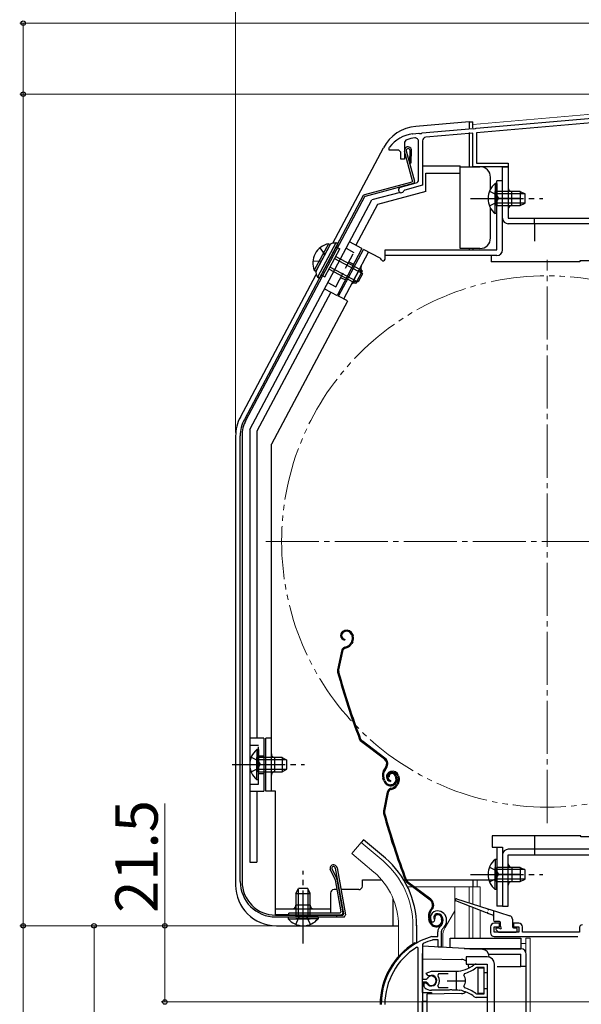
# Model space of a CAD drawing. Extents: x 105 to 1165, y 126 to 1689.
# Drawn here: x 381 to 540, y 1175 to 1453 of the extents above; entities that cross this region are included whole.
import ezdxf

# ---------------------------------------------------------------- set-up
doc = ezdxf.new("R2010")
doc.units = 0
for name, pattern in [('YCENTER_1', [13, 10, -1, 1, -1]), ('YDIVIDE_1', [15, 10, -1, 1, -1, 1, -1]), ('YHIDDEN_1', [4, 3, -1])]:
    doc.linetypes.add(name, pattern=pattern)
for name, color, linetype, lineweight in [('YKK_11', 7, 'CONTINUOUS', 30), ('YKK_12', 2, 'CONTINUOUS', 13), ('YKK_13', 4, 'CONTINUOUS', 30), ('YKK_D', 6, 'CONTINUOUS', 13)]:
    doc.layers.add(name, color=color, linetype=linetype, lineweight=lineweight)
doc.styles.add('text-b', font='txt')

msp = doc.modelspace()

# ---------------------------------------------------------------- linework, layer by layer
at = {"layer": 'YKK_11', "linetype": 'ByBlock', "lineweight": -2, "ltscale": 0.5}
for p, q in [((509.96, 1422.67), (544.84, 1425.72)), ((544.7, 1424.41), (510, 1421.37)), ((491.99, 1421.1), (492.01, 1421.1)), ((492.01, 1421.1), (493.74, 1421.25)), ((493.74, 1421.25), (493.94, 1421.15)), ((493.94, 1421.15), (494.49, 1421.2)), ((494.49, 1421.2), (494.66, 1421.33)), ((494.66, 1421.33), (509.04, 1422.59)), ((509, 1421.28), (495.71, 1420.12)), ((509, 1411.8), (509, 1421.28)), ((509.04, 1422.59), (509.24, 1422.49)), ((509.24, 1422.49), (509.79, 1422.54)), ((509.79, 1422.54), (509.96, 1422.67)), ((510, 1421.37), (510, 1412.8)), ((489.7, 1418.46), (489.7, 1413.9)), ((493.7, 1408.17), (493.7, 1418.92)), ((494.8, 1419.12), (494.8, 1406.55)), ((485.4, 1417.03), (485.51, 1417.34)), ((485.4, 1416.5), (485.4, 1417.03)), ((487.7, 1416.5), (485.4, 1416.5)), ((488.7, 1413.9), (488.7, 1415.5)), ((489.7, 1413.9), (488.7, 1413.9)), ((510, 1412.8), (519, 1412.8)), ((519, 1412.8), (519, 1411.8)), ((519, 1411.8), (509, 1411.8)), ((488.59, 1406.03), (492.96, 1407.2)), ((494.8, 1406.55), (489.77, 1405.21)), ((489.77, 1405.21), (489.56, 1405.01)), ((497.82, 1198.52), (497.36, 1198.56)), ((498.11, 1198.81), (497.82, 1198.52)), ((498.15, 1199.18), (498.11, 1198.81)), ((516.5, 1198.2), (515, 1198.2)), ((516.5, 1197.2), (516.5, 1198.2)), ((522, 1198.2), (520.5, 1198.2)), ((520.5, 1198.2), (520.5, 1197.2)), ((499.1, 1194.5), (499.1, 1195.84)), ((500.1, 1195.84), (500.1, 1191.5)), ((514, 1197.2), (514, 1195.5)), ((515, 1195.7), (515, 1197.2)), ((515, 1197.2), (516.5, 1197.2)), ((522, 1195.7), (515, 1195.7)), ((520.5, 1197.2), (522, 1197.2)), ((522, 1197.2), (522, 1195.7)), ((523, 1195.7), (523, 1197.2)), ((539.1, 1195.7), (523, 1195.7)), ((539.1, 1196.78), (539.1, 1195.7)), ((497.46, 1194.49), (497.54, 1194.5)), ((497.54, 1194.5), (499.1, 1194.5)), ((497.69, 1193.5), (497.6, 1193.49)), ((499.2, 1193.5), (497.69, 1193.5)), ((499.2, 1191.5), (499.2, 1193.5)), ((515, 1194.5), (538.67, 1194.5)), ((493.6, 1191.17), (493.14, 1191.42)), ((493.6, 1137.5), (493.6, 1191.17)), ((494.97, 1192.48), (494.8, 1192.2)), ((494.8, 1192.2), (494.8, 1182.45)), ((500.1, 1191.5), (499.2, 1191.5)), ((495.83, 1184.11), (497.3, 1184.7)), ((497.3, 1184.7), (504.3, 1184.7)), ((510.06, 1185.7), (509.88, 1185.64)), ((509.96, 1186.7), (513.1, 1186.7)), ((512.2, 1185.7), (510.06, 1185.7)), ((512.2, 1184.25), (512.2, 1185.7)), ((513.1, 1184.25), (512.2, 1184.25)), ((513.1, 1186.7), (513.1, 1184.25)), ((494.8, 1182.45), (495.83, 1182.45)), ((494.8, 1181.55), (494.8, 1158.2)), ((495.83, 1181.55), (494.8, 1181.55)), ((495.3, 1180.39), (495.3, 1181.4)), ((495.3, 1181.4), (495.74, 1181.4)), ((495.74, 1181.4), (496, 1181.25)), ((496.28, 1183.46), (495.83, 1184.11)), ((495.83, 1182.45), (496.1, 1182.62)), ((496.1, 1181.39), (495.83, 1181.55)), ((496.66, 1183.36), (496.28, 1183.46)), ((499.35, 1183.9), (499.11, 1183.42)), ((502, 1183.9), (499.35, 1183.9)), ((506.62, 1184.01), (506.46, 1183.54)), ((495.46, 1180.03), (495.3, 1180.39)), ((502.34, 1179.3), (497.3, 1179.3)), ((499.11, 1180.59), (499.35, 1180.1)), ((499.35, 1180.1), (502, 1180.1)), ((502.53, 1179.42), (502.34, 1179.3)), ((503.08, 1179.42), (502.53, 1179.42)), ((503.26, 1179.3), (503.08, 1179.42)), ((504.3, 1179.3), (503.26, 1179.3)), ((505.34, 1179.35), (505.15, 1179.26)), ((505.89, 1179.26), (505.34, 1179.35)), ((506.04, 1179.11), (505.89, 1179.26)), ((506.46, 1180.46), (506.62, 1180)), ((512.2, 1178.3), (512.2, 1179.75)), ((512.2, 1179.75), (513.1, 1179.75)), ((513.1, 1179.75), (513.1, 1177.3)), ((509.88, 1178.37), (510.06, 1178.3)), ((513.1, 1177.3), (509.96, 1177.3)), ((510.06, 1178.3), (512.2, 1178.3))]:
    msp.add_line(p, q, dxfattribs=at)
at = {"layer": 'YKK_11', "ltscale": 0.5}
for p, q in [((504.3, 1184.5), (504.3, 1179.5)), ((501.8, 1182), (506.8, 1182))]:
    msp.add_line(p, q, dxfattribs=at)
at = {"layer": 'YKK_11', "linetype": 'ByBlock', "lineweight": -2, "ltscale": 0.5}
for centre, radius, start, end in [((493.4, 1411.2), 10, 98.1341, 142.1364), ((490.7, 1418.46), 1, 110.3887, 180), ((493.4, 1411.2), 8.75, 95.1822, 110.3887), ((492.7, 1418.92), 1, 0, 95.1822), ((495.8, 1419.12), 1, 95, 180), ((487.7, 1415.5), 1, 0, 90), ((492.7, 1408.17), 1, 285, 0), ((488.8, 1405.26), 0.8, 104.9999, 341.9442), ((499, 1199.7), 2, 90, 214.8357), ((499, 1199.1), 2.6, 0, 90), ((499, 1199.7), 1, 90, 211.6577), ((499, 1199.1), 1.6, 0, 90), ((498.3, 1199.1), 2.3, 310.6294, 0), ((498.3, 1199.1), 3.3, 310.6294, 0), ((515, 1197.2), 1, 90, 180), ((522, 1197.2), 1, 0, 90), ((501.1, 1195.84), 2, 130.6293, 180), ((501.1, 1195.84), 1, 130.6293, 180), ((515, 1195.5), 1, 180, 270), ((540.1, 1196.78), 1, 95, 180), ((503.1, 1175.3), 20, 106.3844, 180), ((503.1, 1175.3), 19, 106.8198, 115.3285), ((503.1, 1175.3), 18.95, 121.6998, 180), ((504.3, 1192.7), 8, 270, 308.9425), ((504.3, 1192.7), 9, 284.9566, 308.2843), ((509.96, 1185.7), 1, 90, 128.9424), ((497.3, 1182), 1.5, 210, 115.4059), ((497.3, 1182), 1.35, 207.0357, 152.9643), ((497.3, 1182), 2.3, 322.0201, 37.9799), ((504.3, 1182), 2.65, 324.4524, 35.5476), ((497.3, 1182), 2.7, 227.0141, 270), ((504.3, 1171.3), 8, 83.8901, 90), ((504.3, 1171.3), 8, 51.0576, 77.4058), ((504.3, 1171.3), 9, 51.7157, 75.0434), ((509.96, 1178.3), 1, 231.0575, 270)]:
    msp.add_arc(centre, radius, start, end, dxfattribs=at)
at = {"layer": 'YKK_12'}
for p, q in [((509, 1423.7), (592, 1430.96)), ((477.45, 1221.03), (474.81, 1217.89)), ((483.67, 1215.81), (477.45, 1221.03)), ((481.03, 1212.67), (474.81, 1217.89)), ((509, 1210.5), (509, 1208.51)), ((510.2, 1210.5), (510.2, 1208.5)), ((490.56, 1208.5), (511.12, 1208.5)), ((503.9, 1208.5), (503.9, 1194)), ((508, 1208.5), (508, 1203.95)), ((509, 1208.5), (509, 1203.63)), ((511.12, 1208.5), (511.12, 1202.97)), ((503.9, 1201.75), (501.17, 1197.02)), ((508, 1203.05), (508, 1194)), ((509, 1202.66), (509, 1194)), ((511.12, 1201.83), (511.12, 1194)), ((488, 1197.5), (488, 1188.87)), ((492.1, 1197.5), (492.1, 1192.36)), ((500.5, 1191.38), (500.5, 1194.52)), ((522.6, 1192.5), (524, 1192.5)), ((525.2, 1194), (524, 1194)), ((524, 1194), (524, 1190.04)), ((525.2, 1194), (525.2, 1018.5))]:
    msp.add_line(p, q, dxfattribs=at)
at = {"layer": 'YKK_12', "linetype": 'YCENTER_1', "ltscale": 1.5}
for p, q in [((530, 1226.5), (530, 1385.5)), ((450.5, 1306), (609.5, 1306))]:
    msp.add_line(p, q, dxfattribs=at)
at = {"layer": 'YKK_12', "linetype": 'YDIVIDE_1', "ltscale": 1.5}
msp.add_circle((530, 1306), 75, dxfattribs=at)
at = {"layer": 'YKK_12'}
for centre, radius, start, end in [((468, 1197.5), 24.1, 0, 49.4407), ((468, 1197.5), 20, 0, 49.3261), ((505.5, 1194.52), 5, 150, 180)]:
    msp.add_arc(centre, radius, start, end, dxfattribs=at)
at = {"layer": 'YKK_13'}
for p, q in [((508, 1424.5), (492.9, 1423.18)), ((508, 1424.5), (508, 1422.64)), ((508, 1424.5), (509, 1424.5)), ((509, 1422.73), (509, 1424.5)), ((508, 1421.44), (508, 1411.8)), ((469.46, 1390.25), (483.75, 1417.13)), ((491.96, 1407.83), (489.73, 1416.14)), ((490.22, 1416.27), (492.52, 1407.67)), ((491.18, 1416.53), (491.12, 1412.91)), ((491.62, 1412.9), (491.68, 1416.59)), ((491.12, 1412.91), (491.62, 1412.9)), ((509, 1411.8), (509, 1412.29)), ((494.9, 1412), (505.4, 1412)), ((495.7, 1404.76), (495.7, 1410)), ((495.7, 1410), (505.4, 1410)), ((505.4, 1411.8), (505.4, 1412)), ((505.4, 1411.8), (511, 1411.8)), ((505.4, 1410), (505.4, 1411.8)), ((505.4, 1388.7), (505.4, 1410)), ((517.4, 1397.3), (517.4, 1411.8)), ((517.4, 1411.8), (519, 1411.8)), ((519, 1411.8), (519, 1397.3)), ((491.75, 1407.46), (478.36, 1403.88)), ((492.17, 1407.06), (478.62, 1403.43)), ((514, 1405.5), (514, 1408.8)), ((515.29, 1407.05), (515.29, 1400.8)), ((515.8, 1407.05), (515.29, 1407.05)), ((515.8, 1388.3), (515.8, 1407.8)), ((517.4, 1407.8), (515.8, 1407.8)), ((515.8, 1407.05), (515.8, 1400.8)), ((517.4, 1388.3), (517.4, 1407.8)), ((488.45, 1404.54), (480.45, 1402.4)), ((495.7, 1404.76), (482.03, 1401.1)), ((515.29, 1398.55), (515.29, 1404.8)), ((522.4, 1404.8), (515.8, 1404.8)), ((515.8, 1398.55), (515.8, 1404.8)), ((523.71, 1404.15), (515.8, 1404.15)), ((520, 1400.8), (520, 1404.8)), ((522.4, 1404.8), (522.4, 1400.8)), ((522.4, 1404.8), (523.8, 1404.1)), ((523.8, 1401.5), (523.8, 1404.1)), ((478.05, 1403.63), (444.47, 1340.47)), ((478.43, 1403.28), (444.91, 1340.24)), ((446, 1337.6), (480.45, 1402.4)), ((482.03, 1401.1), (475.92, 1389.61)), ((522.25, 1402.8), (515.75, 1402.8)), ((523.71, 1401.46), (515.8, 1401.46)), ((522.4, 1400.8), (523.8, 1401.5)), ((514, 1391.7), (514, 1400.11)), ((515.8, 1398.55), (515.29, 1398.55)), ((515.8, 1400.8), (522.4, 1400.8)), ((519, 1397.3), (598.4, 1397.3)), ((598.4, 1395.7), (519, 1395.7)), ((526.4, 1395.7), (526.4, 1390.8)), ((468.22, 1390.05), (464.23, 1382.55)), ((470.31, 1390.35), (465.15, 1380.64)), ((470.84, 1390.07), (465.68, 1380.36)), ((468.22, 1390.05), (468.67, 1389.81)), ((469.68, 1390.29), (470.31, 1390.35)), ((470.84, 1390.07), (470.31, 1390.35)), ((470.84, 1390.07), (470.4, 1390.31)), ((477.68, 1388.67), (474.15, 1390.55)), ((468.67, 1389.81), (464.68, 1382.31)), ((468.5, 1389.5), (464.84, 1382.62)), ((467.21, 1380.68), (471.43, 1388.62)), ((470.37, 1389.19), (471.43, 1388.62)), ((477.68, 1388.67), (470.64, 1375.42)), ((471.1, 1375.21), (478.15, 1388.45)), ((472.52, 1374.46), (479.56, 1387.7)), ((482.8, 1385.98), (478.15, 1388.45)), ((484.2, 1385.7), (484.2, 1388.3)), ((484.2, 1388.3), (515.8, 1388.3)), ((511, 1388.7), (505.4, 1388.7)), ((508, 1388.7), (508, 1388.3)), ((509, 1388.7), (509, 1388.3)), ((469.95, 1385.84), (477.82, 1381.66)), ((470.26, 1386.42), (476.97, 1382.85)), ((515.8, 1386.7), (484.2, 1386.7)), ((514.2, 1386.7), (514.2, 1384.9)), ((539.2, 1384.9), (514.2, 1384.9)), ((571.9, 1385.2), (539.2, 1385.2)), ((539.2, 1385.2), (539.2, 1384.9)), ((464.23, 1382.55), (464.68, 1382.31)), ((468.38, 1382.89), (475.09, 1379.32)), ((468.69, 1383.46), (476.55, 1379.28)), ((476.97, 1382.85), (475.09, 1379.32)), ((475.98, 1378.84), (477.86, 1382.38)), ((477.88, 1381.57), (476.66, 1379.28)), ((477.88, 1381.57), (476.97, 1382.85)), ((443.35, 1341.13), (464.76, 1381.4)), ((464.85, 1381.2), (465.15, 1380.64)), ((465.68, 1380.36), (465.15, 1380.64)), ((465.68, 1380.36), (465.24, 1380.59)), ((465.24, 1380.59), (465.68, 1380.36)), ((466.15, 1381.24), (467.21, 1380.68)), ((476.66, 1379.28), (475.09, 1379.32)), ((468.88, 1376.36), (448, 1337.1)), ((467.11, 1377.3), (470.64, 1375.42)), ((473.56, 1373.85), (452.1, 1333.5)), ((473.58, 1373.89), (471.1, 1375.21)), ((446, 1337.6), (446, 1215.5)), ((448, 1337.1), (448, 1250.5)), ((442, 1335.73), (442, 1209)), ((443.3, 1210), (443.3, 1335.78)), ((443.8, 1335.78), (443.8, 1210)), ((452.1, 1235.5), (452.1, 1333.5)), ((446, 1327), (446, 1215.5)), ((472.8, 1280.88), (472.61, 1280.81)), ((472.9, 1280.59), (472.71, 1280.53)), ((474.79, 1279.63), (474.93, 1279.21)), ((475.07, 1279.72), (475.2, 1279.34)), ((472.82, 1278.41), (472.76, 1278.11)), ((472.86, 1276.16), (473.4, 1276.34)), ((472.95, 1275.87), (473.5, 1276.05)), ((474.82, 1277.84), (474.56, 1277.33)), ((475.09, 1277.7), (474.83, 1277.2)), ((471.86, 1275.03), (470.8, 1269.78)), ((472.15, 1274.97), (471.09, 1269.72)), ((450, 1250.5), (446, 1250.5)), ((450, 1250.5), (450, 1235.5)), ((452.1, 1250.5), (450.5, 1250.5)), ((450.5, 1235.5), (450.5, 1250.5)), ((484.01, 1244.58), (477.52, 1249.45)), ((484.19, 1244.82), (477.7, 1249.69)), ((447.99, 1247.25), (447.99, 1241)), ((448.5, 1247.25), (447.99, 1247.25)), ((448.5, 1247.25), (448.5, 1241)), ((447.99, 1238.75), (447.99, 1245)), ((455.1, 1245), (448.5, 1245)), ((448.5, 1238.75), (448.5, 1245)), ((456.41, 1244.35), (448.5, 1244.35)), ((453.1, 1241), (453.1, 1245)), ((455.1, 1245), (455.1, 1241)), ((455.1, 1245), (456.5, 1244.3)), ((456.5, 1241.7), (456.5, 1244.3)), ((456.41, 1241.66), (448.5, 1241.66)), ((448.5, 1241), (455.1, 1241)), ((455.1, 1241), (456.5, 1241.7)), ((484.35, 1242.2), (484.07, 1241.83)), ((484.31, 1241.65), (484.59, 1242.02)), ((485.77, 1241.03), (485.58, 1240.96)), ((485.86, 1240.74), (485.67, 1240.68)), ((487.08, 1239.78), (487.23, 1239.3)), ((487.36, 1239.87), (487.52, 1239.39)), ((487.75, 1239.78), (487.89, 1239.36)), ((488.04, 1239.87), (488.16, 1239.49)), ((448.5, 1238.75), (447.99, 1238.75)), ((483.85, 1238.4), (483.62, 1239.09)), ((484.13, 1238.5), (483.9, 1239.19)), ((485.37, 1239.53), (485.08, 1239.44)), ((485.79, 1238.56), (485.72, 1238.26)), ((487.78, 1237.99), (487.53, 1237.48)), ((488.05, 1237.85), (487.8, 1237.35)), ((446, 1235.5), (450, 1235.5)), ((448, 1235.5), (448, 1215.5)), ((453.3, 1235.5), (450.5, 1235.5)), ((453.3, 1200.7), (453.3, 1235.5)), ((484.82, 1235.18), (483.76, 1229.93)), ((485.11, 1235.12), (484.05, 1229.87)), ((485.82, 1236.31), (486.37, 1236.49)), ((485.92, 1236.02), (486.46, 1236.2)), ((478.09, 1221.8), (477.45, 1221.03)), ((484.31, 1216.58), (478.09, 1221.8)), ((514.5, 1222.9), (514.5, 1219.7)), ((539.5, 1222.9), (514.5, 1222.9)), ((526.4, 1222.9), (526.4, 1219.1)), ((539.5, 1222.6), (539.5, 1222.9)), ((544.4, 1222.6), (539.5, 1222.6)), ((514.5, 1219.7), (517.4, 1219.7)), ((515.8, 1219.7), (515.8, 1203)), ((517.4, 1219.7), (517.4, 1203)), ((598.4, 1219.1), (519, 1219.1)), ((446, 1215.5), (448, 1215.5)), ((515.29, 1216.25), (515.29, 1210)), ((515.8, 1216.25), (515.29, 1216.25)), ((515.8, 1216.25), (515.8, 1210)), ((517.4, 1217.5), (517.4, 1203)), ((519, 1203), (519, 1217.5)), ((519, 1217.5), (598.4, 1217.5)), ((470.1, 1210.57), (468.7, 1213.46)), ((469.17, 1213.63), (470.58, 1210.73)), ((470.16, 1213.79), (472.44, 1200.85)), ((470.65, 1213.88), (472.99, 1200.59)), ((515.29, 1207.75), (515.29, 1214)), ((522.25, 1212), (515.75, 1212)), ((522.4, 1214), (515.8, 1214)), ((515.8, 1207.75), (515.8, 1214)), ((523.71, 1213.35), (515.8, 1213.35)), ((520, 1214), (520, 1210)), ((522.4, 1214), (522.4, 1210)), ((522.4, 1214), (523.8, 1213.3)), ((523.8, 1210.7), (523.8, 1213.3)), ((470.13, 1210.5), (471.72, 1201.45)), ((470.61, 1210.65), (472.28, 1201.19)), ((477.8, 1208.7), (477.8, 1210.5)), ((477.8, 1210.5), (483.19, 1210.5)), ((489.47, 1210.5), (489.89, 1210.5)), ((490.21, 1210.5), (515.8, 1210.5)), ((496.98, 1204.73), (490.48, 1209.6)), ((497.16, 1204.97), (490.66, 1209.84)), ((509, 1210.5), (509, 1208.5)), ((523.71, 1210.66), (515.8, 1210.66)), ((515.8, 1210), (522.4, 1210)), ((522.4, 1210), (523.8, 1210.7)), ((459.05, 1206.6), (459.75, 1208)), ((459.05, 1206.6), (459.05, 1200)), ((459.05, 1206.6), (463.05, 1206.6)), ((459.7, 1207.91), (459.7, 1200)), ((462.35, 1208), (459.75, 1208)), ((463.05, 1206.6), (462.35, 1208)), ((462.4, 1207.91), (462.4, 1200)), ((463.05, 1200), (463.05, 1206.6)), ((468.8, 1206.7), (468.8, 1201.1)), ((470.62, 1207.7), (469.8, 1207.7)), ((476.8, 1207.7), (471.74, 1207.7)), ((515.8, 1207.75), (515.29, 1207.75)), ((486.5, 1197.5), (486.5, 1205.09)), ((512.9, 1201.14), (504.19, 1204.52)), ((504.39, 1205.09), (513.26, 1202.29)), ((453.3, 1202.3), (468.8, 1202.3)), ((471.43, 1201.1), (457, 1201.1)), ((457, 1200.6), (457, 1201.1)), ((463.05, 1203.3), (459.05, 1203.3)), ((497.31, 1202.35), (497.04, 1201.98)), ((497.28, 1201.8), (497.55, 1202.17)), ((514.61, 1200.48), (513.27, 1201)), ((513.64, 1202.17), (519.5, 1200.32)), ((514.8, 1201.8), (514.8, 1199.2)), ((517.4, 1203), (515.8, 1203)), ((517.4, 1203), (519, 1203)), ((453.3, 1200.7), (457, 1200.7)), ((453.3, 1200.5), (472.14, 1200.5)), ((453.3, 1200), (472.5, 1200)), ((456.8, 1200), (463.05, 1200)), ((456.8, 1200), (456.8, 1199.49)), ((456.8, 1199.49), (463.05, 1199.49)), ((457, 1200.6), (471.79, 1200.6)), ((465.3, 1200), (459.05, 1200)), ((465.3, 1199.49), (459.05, 1199.49)), ((465.3, 1200), (465.3, 1199.49)), ((470.5, 1200.5), (470.5, 1200)), ((496.81, 1198.55), (496.58, 1199.24)), ((497.09, 1198.65), (496.87, 1199.34)), ((498.33, 1199.68), (498.05, 1199.59)), ((500.04, 1199.93), (500.2, 1199.45)), ((500.33, 1200.02), (500.48, 1199.55)), ((516.5, 1198.7), (515.3, 1198.7)), ((516.8, 1197.2), (516.8, 1198.4)), ((520.2, 1199.37), (520.2, 1197.2)), ((453.5, 1197.5), (488, 1197.5)), ((493.1, 1197.67), (493.1, 1192.7)), ((515.59, 1196.39), (516.19, 1195.79)), ((515.8, 1196.9), (516.5, 1196.9)), ((516.4, 1195.7), (521.2, 1195.7)), ((520.5, 1196.9), (521.2, 1196.9)), ((521.5, 1196), (521.5, 1196.6)), ((492.64, 1192.7), (493.1, 1192.7)), ((492.91, 1192.51), (493.1, 1192.7)), ((493.1, 1192.7), (493.24, 1192.7)), ((502.6, 1191.29), (502.6, 1194)), ((502.6, 1194), (522.6, 1194)), ((522.6, 1194), (522.6, 1191)), ((494.8, 1191.7), (494.8, 1189.7)), ((511.7, 1190.82), (494.8, 1191.7)), ((506.53, 1191.09), (522.6, 1191.09)), ((508.15, 1191), (522.6, 1191)), ((522.6, 1191), (508.15, 1191)), ((522.6, 1191.09), (522.6, 1191)), ((494.8, 1188.2), (494.8, 1189.7)), ((494.8, 1188.2), (505.84, 1188.01)), ((494.8, 1178.7), (494.8, 1188.2)), ((507.1, 1188.7), (507.1, 1186.7)), ((513.1, 1188.7), (507.1, 1188.7)), ((513.48, 1189.5), (522.6, 1189.5)), ((513.6, 1188.64), (513.6, 1188.82)), ((522.6, 1186), (522.6, 1189.5)), ((524.1, 1135.7), (524.1, 1189.5)), ((524.1, 1186), (524.1, 1189.5)), ((507.1, 1186.7), (513.1, 1186.7)), ((507.8, 1186.01), (507.8, 1185.51)), ((512.2, 1185.5), (510.4, 1185.5)), ((510.4, 1185.5), (510.4, 1178.5)), ((512.2, 1178.5), (512.2, 1185.5)), ((513.1, 1186.7), (513.1, 1172.7)), ((515.1, 1172.7), (515.1, 1186.7)), ((515.89, 1186), (522.6, 1186)), ((524.1, 1186), (522.6, 1186)), ((494.8, 1178.7), (497.3, 1178.7)), ((497.3, 1178.7), (497.3, 1178.22)), ((494.8, 1176.2), (496, 1176.2)), ((494.8, 1167.7), (494.8, 1176.2)), ((505.84, 1178.37), (496, 1178.2)), ((496, 1178.2), (496, 1172.52)), ((510.4, 1178.5), (512.2, 1178.5))]:
    msp.add_line(p, q, dxfattribs=at)
at = {"layer": 'YKK_13', "linetype": 'YHIDDEN_1', "ltscale": 1.5}
for p, q in [((513.7, 1404.88), (515.61, 1403.95)), ((515.61, 1403.95), (516.22, 1402.8)), ((513.7, 1400.73), (515.61, 1401.66)), ((515.61, 1401.66), (516.22, 1402.8)), ((526.4, 1395.7), (526.4, 1397.3)), ((465.79, 1388.88), (467.04, 1387.16)), ((467.04, 1387.16), (467.04, 1386.76)), ((470.26, 1377.89), (475.42, 1387.61)), ((473.21, 1388.78), (475.42, 1387.61)), ((463.85, 1385.21), (465.97, 1385.14)), ((465.97, 1385.14), (466.3, 1385.36)), ((474.01, 1384.96), (475.34, 1384.25)), ((468.05, 1379.07), (470.26, 1377.89)), ((471.67, 1380.54), (472.99, 1379.84)), ((446, 1248.5), (448.5, 1248.5)), ((448.5, 1237.5), (448.5, 1248.5)), ((448.5, 1245.5), (450, 1245.5)), ((446.4, 1245.08), (448.31, 1244.15)), ((448.31, 1244.15), (448.92, 1243)), ((448.31, 1241.86), (448.92, 1243)), ((446.4, 1240.93), (448.31, 1241.86)), ((448.5, 1240.5), (450, 1240.5)), ((446, 1237.5), (448.5, 1237.5)), ((526.4, 1219.1), (526.4, 1217.5)), ((513.7, 1214.08), (515.61, 1213.15)), ((515.61, 1213.15), (516.22, 1212)), ((515.61, 1210.86), (516.22, 1212)), ((513.7, 1209.93), (515.61, 1210.86)), ((458.97, 1197.9), (459.9, 1199.81)), ((459.9, 1199.81), (461.05, 1200.42)), ((462.19, 1199.81), (461.05, 1200.42)), ((463.12, 1197.9), (462.19, 1199.81))]:
    msp.add_line(p, q, dxfattribs=at)
at = {"layer": 'YKK_13', "linetype": 'YCENTER_1', "ltscale": 1.5}
for p, q in [((508.3, 1402.8), (528.8, 1402.8)), ((441, 1243), (461.5, 1243)), ((461.05, 1192.5), (461.05, 1213)), ((508.3, 1212), (528.8, 1212))]:
    msp.add_line(p, q, dxfattribs=at)
at = {"layer": 'YKK_13'}
for centre, radius, start, end in [((493.91, 1411.73), 11.5, 95, 152), ((490.7, 1416.4), 1, 10.7984, 194.3), ((490.7, 1416.4), 0.5, 15.7152, 194.3), ((511, 1408.8), 3, 0, 88.5129), ((491.67, 1407.75), 0.3, 285.0034, 15.0034), ((492.04, 1407.54), 0.5, 285.0034, 15.0034), ((518.83, 1402.8), 5.53, 129.7941, 230.2059), ((478.49, 1403.39), 0.5, 105.0034, 152), ((520, 1405.8), 1, 180, 270), ((478.7, 1403.14), 0.3, 105.0034, 152), ((520, 1399.8), 1, 90, 180), ((519, 1397.3), 1.6, 180, 270), ((469.35, 1384.64), 5.53, 101.7941, 202.2059), ((469.83, 1388.8), 1.5, 95.6901, 152), ((511, 1391.7), 3, 270, 0), ((515.8, 1388.3), 1.6, 270, 0), ((482.33, 1385.1), 1, 23.7491, 62), ((483.7, 1385.7), 0.5, 203.7491, 0), ((466.17, 1381.91), 1.5, 152, 208.3099), ((478.33, 1383.26), 1, 152, 242), ((475.51, 1377.96), 1, 62, 152), ((453.5, 1335.73), 11.5, 152, 180), ((453.3, 1335.78), 10, 152, 180), ((453.3, 1335.78), 9.5, 152, 180), ((473.05, 1279.48), 1.4, 108.1, 258.1), ((473.05, 1279.48), 1.1, 108.1, 258.1), ((473.36, 1279.16), 1.8, 18.1, 108.1), ((473.36, 1279.16), 1.5, 18.1, 108.1), ((473.22, 1278.65), 1.8, 333.1, 18.1), ((473.22, 1278.65), 2.1, 333.1, 18.1), ((473.33, 1274.73), 1.5, 108.1, 168.5833), ((472.78, 1278.24), 2, 288.1, 333.1), ((472.78, 1278.24), 2.3, 288.1, 333.1), ((473.17, 1278.79), 2.2, 333.1, 333.3534), ((473.33, 1274.73), 1.2, 108.1, 168.5833), ((472.27, 1269.48), 1.5, 168.5833, 195.2299), ((663.79, 1321.63), 200, 195.2299, 200.9505), ((472.27, 1269.48), 1.2, 168.5833, 195.2299), ((663.79, 1321.63), 199.7, 195.2299, 200.9505), ((478.42, 1250.65), 1.5, 200.9505, 233.1), ((478.42, 1250.65), 1.2, 200.9505, 233.1), ((451.53, 1243), 5.53, 129.7941, 230.2059), ((453.1, 1246), 1, 180, 270), ((482.99, 1243.22), 1.7, 323.1, 53.1), ((482.99, 1243.22), 2, 323.1, 53.1), ((453.1, 1240), 1, 90, 180), ((486.47, 1240.03), 3, 143.1, 198.1), ((486.47, 1240.03), 2.7, 143.1, 198.1), ((486.01, 1239.63), 1.4, 108.1, 258.1), ((486.01, 1239.63), 1.1, 108.1, 258.1), ((486.03, 1239.75), 1, 108.1, 198.1), ((486.03, 1239.75), 0.7, 108.1, 198.1), ((486.13, 1239.47), 1.3, 18.1, 108.1), ((486.33, 1239.32), 1.8, 18.1, 108.1), ((486.13, 1239.47), 1, 18.1, 108.1), ((486.33, 1239.32), 1.5, 18.1, 108.1), ((485.75, 1239.03), 2, 198.1, 288.1), ((485.75, 1239.03), 1.7, 198.1, 288.1), ((485.81, 1238.84), 1.5, 288.1, 18.1), ((485.81, 1238.84), 1.8, 288.1, 18.1), ((485.75, 1238.39), 2, 288.1, 333.1), ((485.75, 1238.39), 2.3, 288.1, 333.1), ((486.18, 1238.8), 1.8, 333.1, 18.1), ((486.18, 1238.8), 2.1, 333.1, 18.1), ((486.14, 1238.94), 2.2, 333.1, 333.3534), ((486.29, 1234.88), 1.5, 108.1, 168.5833), ((486.29, 1234.88), 1.2, 108.1, 168.5833), ((485.23, 1229.63), 1.5, 168.5833, 195.2299), ((676.76, 1281.78), 200, 195.2299, 200.9505), ((485.23, 1229.63), 1.2, 168.5833, 195.2299), ((676.76, 1281.78), 199.7, 195.2299, 200.9505), ((519, 1217.5), 1.6, 90, 180), ((468, 1197.5), 25.1, 0, 49.4407), ((518.83, 1212), 5.53, 129.7941, 230.2059), ((520, 1215), 1, 180, 270), ((469.67, 1213.71), 1, 10.6969, 194.1985), ((469.67, 1213.71), 0.5, 10.6969, 189.2817), ((453.3, 1210), 10, 180, 270), ((453.3, 1210), 9.5, 180, 270), ((469.83, 1210.44), 0.3, 9.9934, 25.9969), ((470.31, 1210.6), 0.3, 9.9934, 25.9969), ((491.38, 1210.8), 1.5, 200.9505, 233.1), ((491.38, 1210.8), 1.2, 200.9505, 233.1), ((520, 1209), 1, 90, 180), ((453.5, 1209), 11.5, 180, 270), ((469.8, 1206.7), 1, 90, 180), ((476.8, 1208.7), 1, 270, 0), ((495.95, 1203.37), 1.7, 323.1, 53.1), ((495.95, 1203.37), 2, 323.1, 53.1), ((504.3, 1204.8), 0.3, 72.4957, 248.7884), ((458.05, 1203.3), 1, 270, 0), ((464.05, 1203.3), 1, 180, 270), ((471.43, 1201.4), 0.3, 270, 10.0043), ((471.79, 1201.1), 0.5, 270, 10.0038), ((472.14, 1200.8), 0.3, 270, 10.001), ((499.44, 1200.18), 3, 143.1, 198.1), ((499.44, 1200.18), 2.7, 143.1, 198.1), ((499, 1199.9), 1, 108.1, 198.1), ((499.09, 1199.62), 1.3, 18.1, 108.1), ((513.09, 1201.07), 0.2, 338.7884, 158.7884), ((513.45, 1202.23), 0.2, 162.4957, 342.4957), ((461.05, 1203.03), 5.53, 219.7941, 320.2059), ((472.5, 1200.5), 0.5, 270, 9.9974), ((498.71, 1199.18), 2, 198.1, 288.1), ((498.71, 1199.18), 1.7, 198.1, 288.1), ((499, 1199.9), 0.7, 108.1, 198.1), ((499.09, 1199.62), 1, 18.1, 108.1), ((498.77, 1198.99), 1.5, 288.1, 18.1), ((498.77, 1198.99), 1.8, 288.1, 18.1), ((514.5, 1200.2), 0.3, 0, 68.7884), ((515.3, 1199.2), 0.5, 180, 270), ((516.5, 1198.4), 0.3, 0, 90), ((519.2, 1199.37), 1, 0, 72.4957), ((515.8, 1196.6), 0.3, 90, 225), ((516.4, 1196), 0.3, 225, 270), ((516.8, 1196.9), 0.3, 180, 90), ((520.5, 1197.2), 0.3, 180, 270), ((521.2, 1196.6), 0.3, 0, 90), ((521.2, 1196), 0.3, 270, 0), ((503.1, 1175.3), 20.3, 121.0027, 180), ((511.6, 1188.82), 2, 0, 87), ((522.6, 1189.5), 1.5, 0, 90), ((505.8, 1186.01), 2, 49.4645, 89), ((513.1, 1186.7), 2, 0, 90), ((505.8, 1186.01), 2, 0, 20.2607), ((505.8, 1180.37), 2, 271, 308.7672)]:
    msp.add_arc(centre, radius, start, end, dxfattribs=at)
at = {"layer": 'YKK_D'}
for p, q in [((442, 1336.73), (442, 1473.3)), ((619.3, 1452.3), (381, 1452.3)), ((382, 1432.3), (382, 1452.3)), ((620.6, 1432.3), (381, 1432.3)), ((620.6, 1432.3), (381, 1432.3)), ((382, 1197.5), (382, 1432.3)), ((422, 1197.5), (422, 1232.01)), ((430.46, 1197.5), (381, 1197.5)), ((431.06, 1197.5), (381, 1197.5)), ((382, 814.5), (382, 1197.5)), ((452.5, 1197.5), (401, 1197.5)), ((402, 1197.5), (402, 1123.5)), ((429.46, 1197.5), (421, 1197.5)), ((422, 1176), (422, 1197.5)), ((556.18, 1176), (421, 1176))]:
    msp.add_line(p, q, dxfattribs=at)
at = {"layer": 'YKK_D', "linetype": 'ByBlock', "lineweight": -2}
for centre, radius in [((382, 1452.3), 0.638), ((382, 1432.3), 0.638), ((382, 1432.3), 0.637), ((382, 1197.5), 0.637), ((382, 1197.5), 0.638), ((402, 1197.5), 0.638), ((422, 1197.5), 0.638), ((422, 1176), 0.637)]:
    msp.add_circle(centre, radius, dxfattribs=at)

# ---------------------------------------------------------------- texts
at = {"layer": 'YKK_D', "style": 'text-b'}
msp.add_text('21.5', height=12, rotation=90, dxfattribs=at).set_placement((420, 1201.17))

doc.saveas('drawing.dxf')
